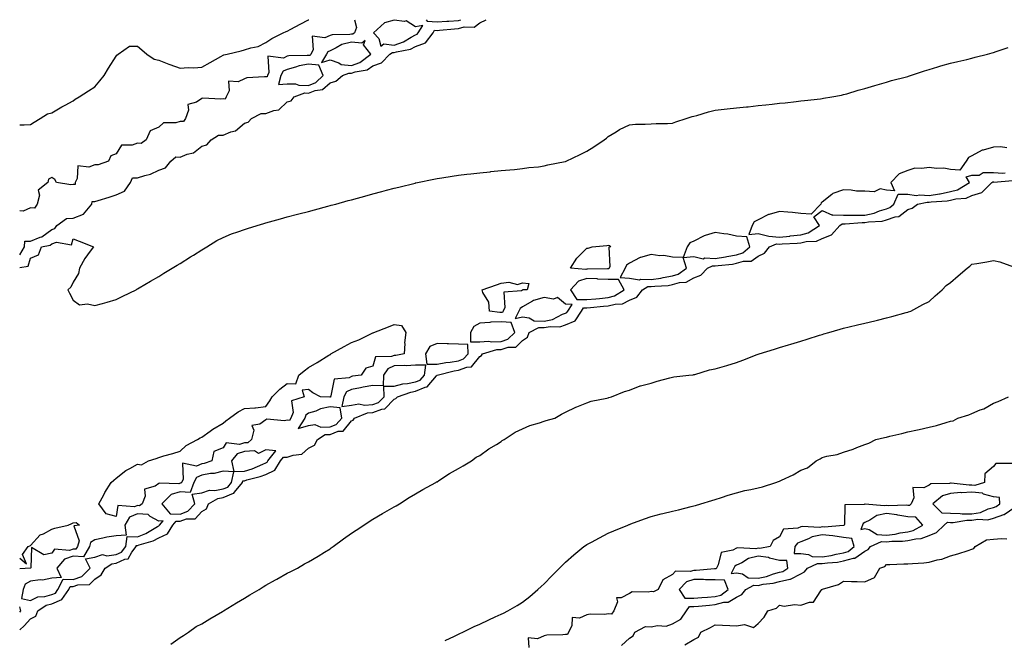
# Model space of a CAD drawing. Units: inches. Extents: x 886643 to 889283, y 7253018 to 7255658.
# Drawn here: x 886643 to 887103, y 7255368 to 7255658 of the extents above; entities that cross this region are included whole.
import ezdxf

# ---------------------------------------------------------------- set-up
doc = ezdxf.new("R2010")
doc.units = ezdxf.units.IN
doc.header["$MEASUREMENT"] = 0
doc.layers.add('Contour_88667253', color=7, linetype='Continuous', true_color=0x370a75)

msp = doc.modelspace()

# ---------------------------------------------------------------- linework, layer by layer
at = {"layer": 'Contour_88667253'}
for points in [[(886643, 7255608.93, 3312), (886645.06, 7255608.93, 3312), (886648.05, 7255609.11, 3312), (886649.84, 7255610.13, 3312), (886652.52, 7255611.92, 3312), (886655.92, 7255614.05, 3312), (886658.05, 7255614.52, 3312), (886662.66, 7255617.31, 3312), (886664.24, 7255618.11, 3312), (886668.05, 7255620.15, 3312), (886669, 7255620.96, 3312), (886670.75, 7255621.92, 3312), (886675.17, 7255624.8, 3312), (886678.05, 7255626.71, 3312), (886680.52, 7255629.45, 3312), (886682.51, 7255631.92, 3312), (886684.55, 7255635.43, 3312), (886688.05, 7255641.02, 3312), (886688.46, 7255641.51, 3312), (886689.08, 7255641.92, 3312), (886694.33, 7255645.64, 3312), (886698.05, 7255645.66, 3312), (886700.07, 7255643.94, 3312), (886702.46, 7255641.92, 3312), (886705.77, 7255639.63, 3312), (886708.05, 7255639.11, 3312), (886712.72, 7255637.25, 3312), (886713.18, 7255637.05, 3312), (886718.05, 7255635.41, 3312), (886721.79, 7255635.66, 3312), (886724.45, 7255635.52, 3312), (886728.05, 7255635.86, 3312), (886732.04, 7255637.94, 3312), (886736.97, 7255640.85, 3312), (886738.05, 7255641.46, 3312), (886738.42, 7255641.55, 3312), (886739.94, 7255641.92, 3312), (886746.45, 7255643.52, 3312), (886748.05, 7255643.93, 3312), (886751.02, 7255644.89, 3312), (886754.46, 7255645.51, 3312), (886758.05, 7255647.28, 3312), (886760.77, 7255649.2, 3312), (886766.2, 7255651.92, 3312), (886767.5, 7255652.47, 3312), (886768.05, 7255652.7, 3312), (886769.67, 7255653.54, 3312), (886774.12, 7255655.86, 3312), (886778.05, 7255657.94, 3312), (886778.19, 7255658, 3312)], [(886799.47, 7255658, 3312), (886800.47, 7255654.33, 3312), (886799.5, 7255651.92, 3312), (886798.72, 7255651.25, 3312), (886798.05, 7255651.32, 3312), (886797.26, 7255651.13, 3312), (886788.96, 7255651.01, 3312), (886788.05, 7255650.59, 3312), (886785.63, 7255649.5, 3312), (886779.64, 7255650.33, 3312), (886780.13, 7255644, 3312), (886779.09, 7255641.92, 3312), (886778.71, 7255641.26, 3312), (886778.05, 7255641.33, 3312), (886777.34, 7255641.21, 3312), (886768.84, 7255641.14, 3312), (886768.05, 7255640.93, 3312), (886766.24, 7255640.11, 3312), (886758.95, 7255641.02, 3312), (886759.49, 7255633.36, 3312), (886758.77, 7255631.92, 3312), (886758.61, 7255631.36, 3312), (886758.05, 7255631.38, 3312), (886757.37, 7255631.25, 3312), (886749.19, 7255630.79, 3312), (886748.05, 7255630.43, 3312), (886745.17, 7255629.04, 3312), (886740.66, 7255629.3, 3312), (886740.86, 7255624.72, 3312), (886739.47, 7255621.92, 3312), (886739.02, 7255620.94, 3312), (886738.05, 7255621.02, 3312), (886736.97, 7255620.84, 3312), (886728.65, 7255621.32, 3312), (886728.05, 7255621.16, 3312), (886725.68, 7255619.56, 3312), (886721.62, 7255618.35, 3312), (886721.92, 7255615.79, 3312), (886720.46, 7255611.92, 3312), (886719.53, 7255610.44, 3312), (886718.05, 7255610.53, 3312), (886715.98, 7255609.86, 3312), (886710.19, 7255609.78, 3312), (886708.05, 7255607.85, 3312), (886703.94, 7255606.03, 3312), (886702.07, 7255601.92, 3312), (886699.75, 7255600.22, 3312), (886698.05, 7255600.37, 3312), (886695.54, 7255599.41, 3312), (886690.57, 7255599.4, 3312), (886688.05, 7255595.37, 3312), (886685.57, 7255594.4, 3312), (886684.54, 7255591.92, 3312), (886679.73, 7255590.24, 3312), (886678.05, 7255590.29, 3312), (886675.24, 7255589.11, 3312), (886670.19, 7255589.78, 3312), (886669.91, 7255583.78, 3312), (886668.87, 7255581.92, 3312), (886668.94, 7255581.03, 3312), (886668.05, 7255580.99, 3312), (886666.97, 7255580.84, 3312), (886660.27, 7255581.92, 3312), (886659.47, 7255583.34, 3312), (886658.05, 7255584.34, 3312), (886656.46, 7255583.51, 3312), (886656.18, 7255581.92, 3312), (886651.63, 7255578.35, 3312), (886652.22, 7255576.09, 3312), (886651.2, 7255571.92, 3312), (886649.94, 7255570.03, 3312), (886648.05, 7255570.19, 3312), (886644.67, 7255568.54, 3312), (886643, 7255568.67, 3312)], [(886643, 7255548.17, 3312), (886645.26, 7255551.92, 3312), (886645.45, 7255554.52, 3312), (886648.05, 7255554.62, 3312), (886652.51, 7255556.37, 3312), (886653.41, 7255556.56, 3312), (886658.05, 7255560.09, 3312), (886659.41, 7255560.56, 3312), (886660.37, 7255561.92, 3312), (886664.85, 7255565.12, 3312), (886668.05, 7255565.38, 3312), (886672.85, 7255567.12, 3312), (886676.78, 7255571.92, 3312), (886676.88, 7255573.09, 3312), (886678.05, 7255573.04, 3312), (886679.7, 7255573.57, 3312), (886684.81, 7255575.16, 3312), (886688.05, 7255576.24, 3312), (886692.04, 7255577.93, 3312), (886694.71, 7255581.92, 3312), (886695.78, 7255584.2, 3312), (886698.05, 7255584.16, 3312), (886701.41, 7255585.28, 3312), (886704.17, 7255585.8, 3312), (886708.05, 7255587.8, 3312), (886711.15, 7255588.81, 3312), (886713.71, 7255591.92, 3312), (886715.96, 7255594.02, 3312), (886718.05, 7255593.84, 3312), (886721.3, 7255595.16, 3312), (886724.19, 7255595.78, 3312), (886728.05, 7255598.91, 3312), (886730.39, 7255599.58, 3312), (886732.46, 7255601.92, 3312), (886735.96, 7255604.01, 3312), (886738.05, 7255604.07, 3312), (886741.72, 7255605.59, 3312), (886743.92, 7255606.05, 3312), (886748.05, 7255609.65, 3312), (886749.82, 7255610.15, 3312), (886751.27, 7255611.92, 3312), (886755.82, 7255614.15, 3312), (886758.05, 7255614.18, 3312), (886761.7, 7255615.57, 3312), (886764.11, 7255615.86, 3312), (886768.05, 7255619.61, 3312), (886769.83, 7255620.14, 3312), (886771.28, 7255621.92, 3312), (886776.21, 7255623.77, 3312), (886778.05, 7255623.75, 3312), (886781.04, 7255624.91, 3312), (886784.53, 7255625.44, 3312), (886788.05, 7255628.57, 3312), (886790.71, 7255629.26, 3312), (886793.82, 7255631.92, 3312), (886796.86, 7255633.11, 3312), (886798.05, 7255632.99, 3312), (886799.74, 7255633.61, 3312), (886805.36, 7255634.61, 3312), (886808.05, 7255636.41, 3312), (886812.16, 7255637.81, 3312), (886816.02, 7255641.92, 3312), (886817.21, 7255642.76, 3312), (886818.05, 7255642.66, 3312), (886819.16, 7255643.03, 3312), (886825.71, 7255644.26, 3312), (886828.05, 7255645.48, 3312), (886832.71, 7255647.26, 3312), (886836.19, 7255651.92, 3312), (886836.91, 7255653.06, 3312), (886838.05, 7255653, 3312), (886839.21, 7255653.08, 3312), (886846.26, 7255653.72, 3312), (886848.05, 7255653.82, 3312), (886850.77, 7255654.63, 3312), (886855.43, 7255654.54, 3312), (886858.05, 7255656.61, 3312), (886860.94, 7255658, 3312)], [(886832.99, 7255658, 3313), (886833.39, 7255657.26, 3313), (886838.05, 7255657.04, 3313), (886842.62, 7255657.35, 3313), (886843.52, 7255657.39, 3313), (886848.05, 7255657.68, 3313), (886849.13, 7255658, 3313)], [(886643, 7255542.24, 3311), (886647.03, 7255542.95, 3311), (886648.05, 7255546.57, 3311), (886651.84, 7255548.13, 3311), (886653.24, 7255551.92, 3311), (886657.23, 7255552.74, 3311), (886658.05, 7255553.36, 3311), (886660.24, 7255554.11, 3311), (886667.15, 7255552.82, 3311), (886668.05, 7255555.71, 3311), (886670.75, 7255554.62, 3311), (886677.51, 7255551.92, 3311), (886675.99, 7255549.86, 3311), (886673.42, 7255546.55, 3311), (886670.92, 7255541.92, 3311), (886670.44, 7255539.53, 3311), (886668.05, 7255535.36, 3311), (886666.85, 7255533.12, 3311), (886665.56, 7255531.92, 3311), (886666.34, 7255530.21, 3311), (886668.05, 7255526.97, 3311), (886670.95, 7255524.82, 3311), (886674.65, 7255525.32, 3311), (886678.05, 7255524.51, 3311), (886681.66, 7255525.53, 3311), (886683.86, 7255526.11, 3311), (886688.05, 7255527.31, 3311), (886691.15, 7255528.82, 3311), (886697.39, 7255531.92, 3311), (886697.81, 7255532.16, 3311), (886698.05, 7255532.27, 3311), (886698.88, 7255532.75, 3311), (886704.08, 7255535.89, 3311), (886708.05, 7255538.04, 3311), (886710.39, 7255539.59, 3311), (886714.29, 7255541.92, 3311), (886716.56, 7255543.41, 3311), (886718.05, 7255544.11, 3311), (886722.78, 7255547.19, 3311), (886724.17, 7255548.04, 3311), (886728.05, 7255550.45, 3311), (886728.95, 7255551.02, 3311), (886730.5, 7255551.92, 3311), (886735.11, 7255554.86, 3311), (886738.05, 7255556.24, 3311), (886742.02, 7255557.96, 3311), (886745, 7255558.87, 3311), (886748.05, 7255559.98, 3311), (886749.49, 7255560.48, 3311), (886753.98, 7255561.92, 3311), (886757.09, 7255562.88, 3311), (886758.05, 7255563.13, 3311), (886759.71, 7255563.58, 3311), (886764.94, 7255565.04, 3311), (886768.05, 7255565.87, 3311), (886772.84, 7255567.13, 3311), (886773.4, 7255567.27, 3311), (886778.05, 7255568.5, 3311), (886780.75, 7255569.22, 3311), (886787.04, 7255570.9, 3311), (886788.05, 7255571.18, 3311), (886788.63, 7255571.33, 3311), (886790.75, 7255571.92, 3311), (886796.48, 7255573.49, 3311), (886798.05, 7255573.93, 3311), (886800.81, 7255574.68, 3311), (886804.33, 7255575.64, 3311), (886808.05, 7255576.64, 3311), (886812.21, 7255577.76, 3311), (886814.5, 7255578.37, 3311), (886818.05, 7255579.31, 3311), (886820.14, 7255579.83, 3311), (886827.81, 7255581.69, 3311), (886828.05, 7255581.74, 3311), (886828.2, 7255581.77, 3311), (886828.91, 7255581.92, 3311), (886836.5, 7255583.47, 3311), (886838.05, 7255583.77, 3311), (886840.23, 7255584.1, 3311), (886845.07, 7255584.9, 3311), (886848.05, 7255585.36, 3311), (886851.94, 7255585.82, 3311), (886853.91, 7255586.06, 3311), (886858.05, 7255586.54, 3311), (886862.95, 7255587.02, 3311), (886863.17, 7255587.05, 3311), (886868.05, 7255587.53, 3311), (886872.07, 7255587.9, 3311), (886874.23, 7255588.1, 3311), (886878.05, 7255588.45, 3311), (886881.01, 7255588.96, 3311), (886885.47, 7255589.33, 3311), (886888.05, 7255589.73, 3311), (886889.77, 7255590.2, 3311), (886897.9, 7255591.77, 3311), (886898.05, 7255591.81, 3311), (886898.13, 7255591.84, 3311), (886898.36, 7255591.92, 3311), (886904.91, 7255595.05, 3311), (886908.05, 7255596.65, 3311), (886911.38, 7255598.59, 3311), (886916.16, 7255601.92, 3311), (886917.23, 7255602.73, 3311), (886918.05, 7255603.4, 3311), (886921.77, 7255605.64, 3311), (886923.33, 7255606.65, 3311), (886928.05, 7255608.97, 3311), (886930.77, 7255609.2, 3311), (886935.31, 7255609.18, 3311), (886938.05, 7255609.37, 3311), (886940.42, 7255609.55, 3311), (886945.72, 7255609.6, 3311), (886948.05, 7255609.75, 3311), (886949.64, 7255610.33, 3311), (886954.47, 7255611.92, 3311), (886957.22, 7255612.75, 3311), (886958.05, 7255612.97, 3311), (886959.46, 7255613.33, 3311), (886964.95, 7255615.03, 3311), (886968.05, 7255615.68, 3311), (886972.28, 7255616.15, 3311), (886973.67, 7255616.3, 3311), (886978.05, 7255616.78, 3311), (886982.68, 7255617.29, 3311), (886983.51, 7255617.38, 3311), (886988.05, 7255617.87, 3311), (886991.71, 7255618.26, 3311), (886994.72, 7255618.59, 3311), (886998.05, 7255618.95, 3311), (887000.73, 7255619.24, 3311), (887005.96, 7255619.83, 3311), (887008.05, 7255620.05, 3311), (887009.74, 7255620.23, 3311), (887017.23, 7255621.1, 3311), (887018.05, 7255621.19, 3311), (887018.68, 7255621.3, 3311), (887022.55, 7255621.92, 3311), (887027.14, 7255622.83, 3311), (887028.05, 7255623, 3311), (887029.57, 7255623.43, 3311), (887034.86, 7255625.1, 3311), (887038.05, 7255625.93, 3311), (887042.67, 7255627.3, 3311), (887043.68, 7255627.55, 3311), (887048.05, 7255628.77, 3311), (887050.44, 7255629.53, 3311), (887057.51, 7255631.38, 3311), (887058.05, 7255631.54, 3311), (887058.34, 7255631.63, 3311), (887059.34, 7255631.92, 3311), (887065.83, 7255634.15, 3311), (887068.05, 7255634.76, 3311), (887072.1, 7255635.96, 3311), (887073.54, 7255636.43, 3311), (887078.05, 7255637.67, 3311), (887081.47, 7255638.5, 3311), (887085.62, 7255639.49, 3311), (887088.05, 7255640.07, 3311), (887089.54, 7255640.44, 3311), (887095.32, 7255641.92, 3311), (887097.42, 7255642.55, 3311), (887098.05, 7255642.74, 3311), (887099.29, 7255643.16, 3311), (887104.97, 7255645.01, 3311)], [(887104.29, 7255598.16, 3311), (887101.35, 7255598.63, 3311), (887098.05, 7255598.46, 3311), (887093.23, 7255597.11, 3311), (887092.89, 7255597.09, 3311), (887088.05, 7255594.49, 3311), (887086.4, 7255593.57, 3311), (887085.37, 7255591.92, 3311), (887082.31, 7255587.66, 3311), (887078.05, 7255587.97, 3311), (887074.84, 7255588.71, 3311), (887071.42, 7255588.55, 3311), (887068.05, 7255589.04, 3311), (887064.58, 7255588.44, 3311), (887061.34, 7255588.63, 3311), (887058.05, 7255587.65, 3311), (887054.02, 7255585.95, 3311), (887050.13, 7255581.92, 3311), (887051.83, 7255578.13, 3311), (887048.05, 7255578.36, 3311), (887045.15, 7255579.02, 3311), (887042.32, 7255577.64, 3311), (887038.05, 7255577.91, 3311), (887034.14, 7255578, 3311), (887031.58, 7255578.38, 3311), (887028.05, 7255578.51, 3311), (887023.08, 7255576.89, 3311), (887022.51, 7255576.38, 3311), (887018.05, 7255572.78, 3311), (887017.55, 7255572.42, 3311), (887017.37, 7255571.92, 3311), (887012.83, 7255567.13, 3311), (887008.05, 7255567.54, 3311), (887004.11, 7255567.98, 3311), (887001.92, 7255568.04, 3311), (886998.05, 7255568.42, 3311), (886993.21, 7255567.09, 3311), (886992.9, 7255567.07, 3311), (886988.05, 7255564.5, 3311), (886986.3, 7255563.67, 3311), (886985.35, 7255561.92, 3311), (886983.74, 7255557.61, 3311), (886988.05, 7255558.22, 3311), (886993.04, 7255556.9, 3311), (886993.06, 7255556.91, 3311), (886998.05, 7255556.51, 3311), (887002.99, 7255556.98, 3311), (887003.13, 7255557, 3311), (887008.05, 7255557.51, 3311), (887011.56, 7255558.4, 3311), (887016.86, 7255561.92, 3311), (887014.09, 7255565.88, 3311), (887018.05, 7255568.94, 3311), (887022.86, 7255566.73, 3311), (887023.08, 7255566.89, 3311), (887028.05, 7255566.69, 3311), (887032.83, 7255566.71, 3311), (887033.24, 7255566.73, 3311), (887038.05, 7255566.75, 3311), (887042.33, 7255567.64, 3311), (887044.91, 7255568.78, 3311), (887048.05, 7255569.74, 3311), (887049.68, 7255570.29, 3311), (887051.57, 7255571.92, 3311), (887053.49, 7255576.48, 3311), (887058.05, 7255576.59, 3311), (887062.04, 7255575.9, 3311), (887063.73, 7255576.24, 3311), (887068.05, 7255575.86, 3311), (887072.81, 7255576.68, 3311), (887073.26, 7255576.71, 3311), (887078.05, 7255577.76, 3311), (887081.36, 7255578.61, 3311), (887086.9, 7255581.92, 3311), (887085.39, 7255584.58, 3311), (887088.05, 7255585.45, 3311), (887091.49, 7255585.36, 3311), (887093.32, 7255586.65, 3311), (887098.05, 7255586.63, 3311), (887102.46, 7255586.33, 3311), (887103.54, 7255586.43, 3311)], [(886643, 7255373.09, 3310), (886645.02, 7255374.95, 3310), (886648.05, 7255378.26, 3310), (886650.48, 7255379.49, 3310), (886651.51, 7255381.92, 3310), (886655.45, 7255384.52, 3310), (886658.05, 7255385.22, 3310), (886662.72, 7255387.25, 3310), (886665.91, 7255391.92, 3310), (886666.63, 7255393.35, 3310), (886668.05, 7255393.31, 3310), (886670.2, 7255394.07, 3310), (886675.69, 7255394.28, 3310), (886678.05, 7255396.73, 3310), (886681.15, 7255398.81, 3310), (886683, 7255401.92, 3310), (886686.06, 7255403.91, 3310), (886688.05, 7255404.16, 3310), (886692.18, 7255406.05, 3310), (886693.71, 7255406.27, 3310), (886695.41, 7255409.27, 3310), (886697.41, 7255411.92, 3310), (886697.5, 7255412.48, 3310), (886698.05, 7255412.45, 3310), (886698.91, 7255412.79, 3310), (886705.33, 7255414.64, 3310), (886708.05, 7255416.08, 3310), (886712.13, 7255417.84, 3310), (886714.61, 7255421.92, 3310), (886716.18, 7255423.8, 3310), (886718.05, 7255423.78, 3310), (886720.95, 7255424.82, 3310), (886725, 7255424.97, 3310), (886728.05, 7255428.33, 3310), (886730.35, 7255429.62, 3310), (886731.31, 7255431.92, 3310), (886735.59, 7255434.37, 3310), (886738.05, 7255434.84, 3310), (886742.95, 7255436.82, 3310), (886743.14, 7255436.82, 3310), (886743.44, 7255437.31, 3310), (886747.13, 7255441.92, 3310), (886747.29, 7255442.68, 3310), (886748.05, 7255442.7, 3310), (886749.2, 7255443.06, 3310), (886755.37, 7255444.61, 3310), (886758.05, 7255445.66, 3310), (886762.3, 7255447.67, 3310), (886764.9, 7255451.92, 3310), (886766.29, 7255453.68, 3310), (886768.05, 7255453.7, 3310), (886770.84, 7255454.7, 3310), (886774.92, 7255455.05, 3310), (886778.05, 7255457.96, 3310), (886780.72, 7255459.24, 3310), (886782.11, 7255461.92, 3310), (886785.75, 7255464.21, 3310), (886788.05, 7255464.35, 3310), (886791.91, 7255465.78, 3310), (886794.11, 7255465.87, 3310), (886798.05, 7255470.6, 3310), (886798.92, 7255471.04, 3310), (886799.4, 7255471.92, 3310), (886805.55, 7255474.42, 3310), (886808.05, 7255474.63, 3310), (886812.31, 7255476.18, 3310), (886813.71, 7255476.27, 3310), (886818.05, 7255480.78, 3310), (886818.86, 7255481.12, 3310), (886819.55, 7255481.92, 3310), (886825.85, 7255484.12, 3310), (886828.05, 7255484.55, 3310), (886832.52, 7255486.38, 3310), (886833.46, 7255486.5, 3310), (886837.84, 7255491.71, 3310), (886838.03, 7255491.92, 3310), (886838.03, 7255491.94, 3310), (886838.07, 7255491.94, 3310), (886846, 7255493.97, 3310), (886848.05, 7255494.31, 3310), (886851.91, 7255495.78, 3310), (886854.08, 7255495.89, 3310), (886858.05, 7255500.77, 3310), (886858.76, 7255501.21, 3310), (886859.29, 7255501.92, 3310), (886866, 7255503.97, 3310), (886868.05, 7255504.05, 3310), (886871.24, 7255505.11, 3310), (886874.82, 7255505.14, 3310), (886878.05, 7255508.19, 3310), (886880.26, 7255509.71, 3310), (886881.18, 7255511.92, 3310), (886885.66, 7255514.3, 3310), (886888.05, 7255514.22, 3310), (886890.9, 7255514.77, 3310), (886895.44, 7255514.53, 3310), (886898.05, 7255515.46, 3310), (886902.55, 7255517.42, 3310), (886905.55, 7255521.92, 3310), (886906.54, 7255523.42, 3310), (886908.05, 7255523.43, 3310), (886909.71, 7255523.58, 3310), (886915.82, 7255524.15, 3310), (886918.05, 7255524.34, 3310), (886921.33, 7255525.2, 3310), (886924.66, 7255525.31, 3310), (886928.05, 7255526.98, 3310), (886931.49, 7255528.47, 3310), (886934.07, 7255531.92, 3310), (886936.53, 7255533.43, 3310), (886938.05, 7255533.38, 3310), (886939.76, 7255533.63, 3310), (886946.05, 7255533.92, 3310), (886948.05, 7255534.29, 3310), (886951.4, 7255535.27, 3310), (886954.46, 7255535.5, 3310), (886958.05, 7255537.49, 3310), (886961.35, 7255538.63, 3310), (886964.4, 7255541.92, 3310), (886966.86, 7255543.11, 3310), (886968.05, 7255543.03, 3310), (886969.38, 7255543.25, 3310), (886976.1, 7255543.86, 3310), (886978.05, 7255544.23, 3310), (886981.34, 7255545.2, 3310), (886984.8, 7255545.17, 3310), (886988.05, 7255547.6, 3310), (886991.06, 7255548.91, 3310), (886993.39, 7255551.92, 3310), (886996.7, 7255553.28, 3310), (886998.05, 7255553.16, 3310), (886999.42, 7255553.3, 3310), (887006.33, 7255553.64, 3310), (887008.05, 7255553.81, 3310), (887010.6, 7255554.47, 3310), (887015.42, 7255554.55, 3310), (887018.05, 7255555.88, 3310), (887022.41, 7255557.56, 3310), (887026.36, 7255561.92, 3310), (887027.32, 7255562.64, 3310), (887028.05, 7255562.61, 3310), (887028.75, 7255562.62, 3310), (887036.7, 7255563.28, 3310), (887038.05, 7255563.28, 3310), (887039.76, 7255563.63, 3310), (887046.01, 7255563.96, 3310), (887048.05, 7255564.59, 3310), (887052.09, 7255565.96, 3310), (887053.87, 7255566.1, 3310), (887058.05, 7255569.33, 3310), (887060.05, 7255569.92, 3310), (887062.67, 7255571.92, 3310), (887067.17, 7255572.8, 3310), (887068.05, 7255572.72, 3310), (887069.02, 7255572.89, 3310), (887076.52, 7255573.45, 3310), (887078.05, 7255573.79, 3310), (887080.55, 7255574.42, 3310), (887085.31, 7255574.66, 3310), (887088.05, 7255575.88, 3310), (887092.62, 7255577.35, 3310), (887097.33, 7255581.92, 3310), (887097.75, 7255582.22, 3310), (887098.05, 7255582.21, 3310), (887098.33, 7255582.2, 3310), (887107, 7255582.97, 3310)], [(886713.66, 7255366.3, 3309), (886718.05, 7255369.45, 3309), (886719.55, 7255370.42, 3309), (886721.94, 7255371.92, 3309), (886725.44, 7255374.54, 3309), (886728.05, 7255375.91, 3309), (886731.8, 7255378.17, 3309), (886737.74, 7255381.61, 3309), (886738.05, 7255381.79, 3309), (886738.13, 7255381.84, 3309), (886738.26, 7255381.92, 3309), (886744.26, 7255385.71, 3309), (886748.05, 7255387.8, 3309), (886750.63, 7255389.34, 3309), (886754.88, 7255391.92, 3309), (886756.77, 7255393.2, 3309), (886758.05, 7255393.87, 3309), (886762.53, 7255396.4, 3309), (886763.19, 7255396.77, 3309), (886768.05, 7255399.51, 3309), (886769.65, 7255400.32, 3309), (886772.8, 7255401.92, 3309), (886776.14, 7255403.83, 3309), (886778.05, 7255404.77, 3309), (886782.51, 7255407.46, 3309), (886785.48, 7255409.35, 3309), (886788.05, 7255410.96, 3309), (886788.63, 7255411.33, 3309), (886789.49, 7255411.92, 3309), (886794.34, 7255415.63, 3309), (886798.05, 7255418.14, 3309), (886800.32, 7255419.65, 3309), (886803.82, 7255421.92, 3309), (886806.27, 7255423.71, 3309), (886808.05, 7255424.69, 3309), (886812.58, 7255427.39, 3309), (886814.7, 7255428.57, 3309), (886818.05, 7255430.47, 3309), (886818.96, 7255431.01, 3309), (886820.52, 7255431.92, 3309), (886825.05, 7255434.92, 3309), (886828.05, 7255436.56, 3309), (886831.43, 7255438.54, 3309), (886837.56, 7255441.92, 3309), (886837.84, 7255442.13, 3309), (886838.05, 7255442.24, 3309), (886838.95, 7255442.82, 3309), (886843.89, 7255446.08, 3309), (886848.05, 7255448.34, 3309), (886850.3, 7255449.67, 3309), (886854.23, 7255451.92, 3309), (886856.34, 7255453.63, 3309), (886858.05, 7255454.51, 3309), (886862.33, 7255457.64, 3309), (886865.81, 7255459.68, 3309), (886868.05, 7255461.07, 3309), (886868.55, 7255461.42, 3309), (886869.44, 7255461.92, 3309), (886874.55, 7255465.42, 3309), (886878.05, 7255466.99, 3309), (886881.48, 7255468.49, 3309), (886885.88, 7255469.75, 3309), (886888.05, 7255470.52, 3309), (886889.08, 7255470.89, 3309), (886893.08, 7255471.92, 3309), (886896.19, 7255473.78, 3309), (886898.05, 7255474.64, 3309), (886902.89, 7255477.09, 3309), (886903.36, 7255477.23, 3309), (886908.05, 7255479.09, 3309), (886910.06, 7255479.91, 3309), (886917.41, 7255481.29, 3309), (886918.05, 7255481.47, 3309), (886918.37, 7255481.6, 3309), (886919.63, 7255481.92, 3309), (886925.62, 7255484.35, 3309), (886928.05, 7255485.03, 3309), (886933, 7255486.97, 3309), (886933.12, 7255486.99, 3309), (886938.05, 7255488.33, 3309), (886940.85, 7255489.12, 3309), (886946.82, 7255490.69, 3309), (886948.05, 7255491.03, 3309), (886948.77, 7255491.21, 3309), (886955.68, 7255491.92, 3309), (886957.77, 7255492.2, 3309), (886958.05, 7255492.23, 3309), (886958.46, 7255492.33, 3309), (886965.44, 7255494.53, 3309), (886968.05, 7255495.01, 3309), (886972.4, 7255496.27, 3309), (886973.42, 7255496.55, 3309), (886978.05, 7255497.92, 3309), (886980.93, 7255499.04, 3309), (886987.73, 7255501.6, 3309), (886988.05, 7255501.72, 3309), (886988.2, 7255501.77, 3309), (886988.65, 7255501.92, 3309), (886995.77, 7255504.21, 3309), (886998.05, 7255504.88, 3309), (887002.32, 7255506.19, 3309), (887003.44, 7255506.53, 3309), (887008.05, 7255507.93, 3309), (887011.1, 7255508.87, 3309), (887016.76, 7255510.63, 3309), (887018.05, 7255511.03, 3309), (887018.75, 7255511.23, 3309), (887021.18, 7255511.92, 3309), (887026.5, 7255513.46, 3309), (887028.05, 7255513.88, 3309), (887030.66, 7255514.53, 3309), (887034.5, 7255515.47, 3309), (887038.05, 7255516.33, 3309), (887042.58, 7255517.39, 3309), (887043.85, 7255517.72, 3309), (887048.05, 7255518.75, 3309), (887050.6, 7255519.37, 3309), (887057.31, 7255521.18, 3309), (887058.05, 7255521.36, 3309), (887058.46, 7255521.51, 3309), (887059.53, 7255521.92, 3309), (887065.04, 7255524.93, 3309), (887068.05, 7255526.4, 3309), (887070.89, 7255529.08, 3309), (887074.08, 7255531.92, 3309), (887076.06, 7255533.91, 3309), (887078.05, 7255535.31, 3309), (887081.56, 7255538.41, 3309), (887085.78, 7255541.92, 3309), (887087.05, 7255542.92, 3309), (887088.05, 7255543.8, 3309), (887090.31, 7255544.18, 3309), (887095, 7255544.97, 3309), (887098.05, 7255545.5, 3309), (887101, 7255544.87, 3309), (887107.43, 7255542.54, 3309)], [(886841.9, 7255368.07, 3308), (886846.2, 7255370.07, 3308), (886848.05, 7255371.01, 3308), (886848.65, 7255371.32, 3308), (886850.18, 7255371.92, 3308), (886855.44, 7255374.54, 3308), (886858.05, 7255375.77, 3308), (886862.24, 7255377.73, 3308), (886865.2, 7255379.07, 3308), (886868.05, 7255380.39, 3308), (886869.15, 7255380.82, 3308), (886871.19, 7255381.92, 3308), (886875.53, 7255384.45, 3308), (886878.05, 7255385.97, 3308), (886881.37, 7255388.6, 3308), (886885.18, 7255391.92, 3308), (886886.71, 7255393.26, 3308), (886888.05, 7255394.51, 3308), (886891.77, 7255398.2, 3308), (886895.34, 7255401.92, 3308), (886896.68, 7255403.29, 3308), (886898.05, 7255404.69, 3308), (886901.96, 7255408.01, 3308), (886906.72, 7255411.92, 3308), (886907.48, 7255412.5, 3308), (886908.05, 7255412.92, 3308), (886910.19, 7255414.06, 3308), (886913.93, 7255416.04, 3308), (886918.05, 7255418.27, 3308), (886920.71, 7255419.26, 3308), (886927.16, 7255421.92, 3308), (886927.79, 7255422.17, 3308), (886928.05, 7255422.29, 3308), (886928.63, 7255422.51, 3308), (886935.07, 7255424.9, 3308), (886938.05, 7255425.93, 3308), (886942.76, 7255427.2, 3308), (886943.51, 7255427.39, 3308), (886948.05, 7255428.52, 3308), (886950.84, 7255429.14, 3308), (886956.77, 7255430.64, 3308), (886958.05, 7255430.93, 3308), (886958.84, 7255431.13, 3308), (886961.34, 7255431.92, 3308), (886966.49, 7255433.48, 3308), (886968.05, 7255433.96, 3308), (886971.02, 7255434.89, 3308), (886974.05, 7255435.92, 3308), (886978.05, 7255437.07, 3308), (886981.9, 7255438.07, 3308), (886984.72, 7255438.59, 3308), (886988.05, 7255439.35, 3308), (886990.12, 7255439.85, 3308), (886996.31, 7255441.92, 3308), (886997.67, 7255442.3, 3308), (886998.05, 7255442.43, 3308), (886999.08, 7255442.96, 3308), (887004.55, 7255445.43, 3308), (887008.05, 7255447.61, 3308), (887011.25, 7255448.73, 3308), (887015.24, 7255451.92, 3308), (887017.07, 7255452.91, 3308), (887018.05, 7255453.49, 3308), (887020.23, 7255454.1, 3308), (887025.07, 7255454.9, 3308), (887028.05, 7255456.01, 3308), (887032.55, 7255457.42, 3308), (887034.3, 7255458.17, 3308), (887038.05, 7255459.57, 3308), (887039.78, 7255460.19, 3308), (887043.08, 7255461.92, 3308), (887047.11, 7255462.87, 3308), (887048.05, 7255463.1, 3308), (887049.63, 7255463.5, 3308), (887055.26, 7255464.71, 3308), (887058.05, 7255465.46, 3308), (887062.58, 7255466.45, 3308), (887063.38, 7255466.59, 3308), (887068.05, 7255467.75, 3308), (887071.5, 7255468.47, 3308), (887076.06, 7255469.93, 3308), (887078.05, 7255470.44, 3308), (887079.26, 7255470.71, 3308), (887081.5, 7255471.92, 3308), (887086.53, 7255473.44, 3308), (887088.05, 7255474.13, 3308), (887091.89, 7255475.76, 3308), (887093.64, 7255476.33, 3308), (887098.05, 7255478.91, 3308), (887100.34, 7255479.63, 3308), (887105.12, 7255481.92, 3308)], [(887106.89, 7255450.76, 3308), (887099.22, 7255450.75, 3308), (887098.05, 7255449.28, 3308), (887094.05, 7255445.92, 3308), (887093.87, 7255441.92, 3308), (887089.44, 7255440.53, 3308), (887088.05, 7255440.68, 3308), (887086.74, 7255440.61, 3308), (887078.36, 7255441.61, 3308), (887078.05, 7255441.58, 3308), (887077.57, 7255441.43, 3308), (887068.79, 7255441.18, 3308), (887068.05, 7255440.68, 3308), (887065.53, 7255439.4, 3308), (887060.4, 7255439.58, 3308), (887060.86, 7255434.73, 3308), (887059.56, 7255431.92, 3308), (887058.83, 7255431.14, 3308), (887058.05, 7255431.16, 3308), (887057.4, 7255431.27, 3308), (887048.97, 7255431, 3308), (887048.05, 7255431.11, 3308), (887047.02, 7255430.89, 3308), (887038.18, 7255431.79, 3308), (887038.05, 7255431.72, 3308), (887037.67, 7255431.54, 3308), (887028.57, 7255431.39, 3308), (887028.45, 7255422.32, 3308), (887028.25, 7255421.92, 3308), (887028.19, 7255421.77, 3308), (887028.05, 7255421.79, 3308), (887027.94, 7255421.81, 3308), (887018.98, 7255420.99, 3308), (887018.05, 7255421.09, 3308), (887017.01, 7255420.88, 3308), (887008.62, 7255421.34, 3308), (887008.05, 7255421.13, 3308), (887006.67, 7255420.53, 3308), (886999.91, 7255420.05, 3308), (886998.05, 7255416.52, 3308), (886995.17, 7255414.8, 3308), (886993.77, 7255411.92, 3308), (886988.91, 7255411.06, 3308), (886988.05, 7255411.17, 3308), (886987.08, 7255410.94, 3308), (886978.58, 7255411.39, 3308), (886978.05, 7255411.14, 3308), (886976.33, 7255410.2, 3308), (886970.84, 7255409.13, 3308), (886969.48, 7255403.36, 3308), (886968.66, 7255401.92, 3308), (886968.46, 7255401.52, 3308), (886968.05, 7255401.54, 3308), (886967.67, 7255401.54, 3308), (886959.15, 7255400.82, 3308), (886958.05, 7255400.83, 3308), (886956.42, 7255400.29, 3308), (886949.52, 7255400.46, 3308), (886948.05, 7255398.92, 3308), (886943.59, 7255396.38, 3308), (886941.44, 7255391.92, 3308), (886939.15, 7255390.82, 3308), (886938.05, 7255390.95, 3308), (886936.74, 7255390.61, 3308), (886929.24, 7255390.73, 3308), (886928.05, 7255390.05, 3308), (886924.06, 7255387.94, 3308), (886921.9, 7255388.07, 3308), (886922.33, 7255386.2, 3308), (886920.61, 7255381.92, 3308), (886919.62, 7255380.35, 3308), (886918.05, 7255380.5, 3308), (886916.41, 7255380.28, 3308), (886909.66, 7255380.31, 3308), (886908.05, 7255380, 3308), (886904.6, 7255378.46, 3308), (886901.13, 7255378.83, 3308), (886901.05, 7255374.92, 3308), (886899.43, 7255371.92, 3308), (886899.09, 7255370.88, 3308), (886898.05, 7255370.92, 3308), (886896.84, 7255370.72, 3308), (886889.34, 7255370.63, 3308), (886888.05, 7255370.3, 3308), (886885.03, 7255368.9, 3308), (886880.59, 7255369.38, 3308), (886880.91, 7255364.78, 3308)], [(886924.2, 7255365.77, 3308), (886928.05, 7255369.15, 3308), (886929.66, 7255370.31, 3308), (886930.52, 7255371.92, 3308), (886935.42, 7255374.56, 3308), (886938.05, 7255374.41, 3308), (886941.15, 7255375.03, 3308), (886945.17, 7255374.79, 3308), (886948.05, 7255375.89, 3308), (886951.98, 7255377.98, 3308), (886954.66, 7255381.92, 3308), (886956.03, 7255383.94, 3308), (886958.05, 7255383.94, 3308), (886960.26, 7255384.13, 3308), (886965.34, 7255384.63, 3308), (886968.05, 7255384.86, 3308), (886972.06, 7255385.93, 3308), (886974.05, 7255385.91, 3308), (886978.05, 7255388.29, 3308), (886980.47, 7255389.5, 3308), (886982.35, 7255391.92, 3308), (886986.05, 7255393.92, 3308), (886988.05, 7255393.83, 3308), (886990.47, 7255394.34, 3308), (886995.14, 7255394.83, 3308), (886998.05, 7255395.64, 3308), (887002.88, 7255396.75, 3308), (887003.24, 7255396.73, 3308), (887008.05, 7255399.15, 3308), (887009.83, 7255400.14, 3308), (887011.15, 7255401.92, 3308), (887015.91, 7255404.06, 3308), (887018.05, 7255403.98, 3308), (887020.49, 7255404.36, 3308), (887025.27, 7255404.7, 3308), (887028.05, 7255405.23, 3308), (887032.72, 7255406.59, 3308), (887033.38, 7255406.59, 3308), (887038.05, 7255409.8, 3308), (887039.46, 7255410.51, 3308), (887040.58, 7255411.92, 3308), (887045.71, 7255414.26, 3308), (887048.05, 7255414.13, 3308), (887050.53, 7255414.4, 3308), (887055.56, 7255414.41, 3308), (887058.05, 7255414.77, 3308), (887061.75, 7255415.61, 3308), (887064.28, 7255415.69, 3308), (887068.05, 7255417.16, 3308), (887071.47, 7255418.5, 3308), (887074.99, 7255421.92, 3308), (887076.68, 7255423.29, 3308), (887078.05, 7255423.22, 3308), (887079.32, 7255423.19, 3308), (887085.67, 7255424.29, 3308), (887088.05, 7255424.25, 3308), (887090.85, 7255424.72, 3308), (887095.48, 7255424.49, 3308), (887098.05, 7255425.22, 3308), (887102.98, 7255426.85, 3308), (887103.11, 7255426.86, 3308), (887108.05, 7255430.27, 3308)], [(886643, 7255406.49, 3310), (886646.17, 7255403.8, 3310), (886644.3, 7255408.17, 3310), (886647.01, 7255411.92, 3310), (886647.7, 7255412.26, 3310), (886648.05, 7255412.47, 3310), (886652.59, 7255417.38, 3310), (886654.07, 7255417.94, 3310), (886658.05, 7255420.07, 3310), (886659.4, 7255420.56, 3310), (886665.6, 7255421.92, 3310), (886667.32, 7255422.64, 3310), (886668.05, 7255422.99, 3310), (886669.36, 7255423.23, 3310), (886670.96, 7255421.92, 3310), (886668.32, 7255421.65, 3310), (886670.83, 7255414.69, 3310), (886670, 7255411.92, 3310), (886669.28, 7255410.69, 3310), (886668.05, 7255410.75, 3310), (886666.29, 7255410.16, 3310), (886659.32, 7255410.65, 3310), (886658.05, 7255408.86, 3310), (886654.23, 7255408.09, 3310), (886648.54, 7255411.43, 3310), (886648.16, 7255402.03, 3310), (886648.08, 7255401.92, 3310), (886648.05, 7255401.91, 3310), (886648.03, 7255401.9, 3310), (886643, 7255401.6, 3310)], [(886953.91, 7255366.06, 3307), (886958.05, 7255368.52, 3307), (886960.31, 7255369.66, 3307), (886961.37, 7255371.92, 3307), (886965.9, 7255374.07, 3307), (886968.05, 7255375.46, 3307), (886971.43, 7255375.3, 3307), (886974.86, 7255375.11, 3307), (886978.05, 7255374.96, 3307), (886981.73, 7255375.6, 3307), (886985.89, 7255374.08, 3307), (886988.05, 7255375.95, 3307), (886990.94, 7255379.03, 3307), (886992.6, 7255381.92, 3307), (886996.74, 7255383.23, 3307), (886998.05, 7255384.51, 3307), (887000.29, 7255384.16, 3307), (887005.13, 7255384.84, 3307), (887008.05, 7255384.57, 3307), (887012.18, 7255386.05, 3307), (887013.99, 7255385.98, 3307), (887017.45, 7255391.31, 3307), (887017.95, 7255391.92, 3307), (887018.02, 7255391.95, 3307), (887018.05, 7255391.99, 3307), (887018.17, 7255392.04, 3307), (887025.74, 7255394.23, 3307), (887028.05, 7255395.73, 3307), (887031.8, 7255395.68, 3307), (887034.38, 7255395.58, 3307), (887038.05, 7255395.53, 3307), (887042.53, 7255397.44, 3307), (887044.94, 7255401.92, 3307), (887047.39, 7255402.57, 3307), (887048.05, 7255403.55, 3307), (887049.72, 7255403.6, 3307), (887056.18, 7255403.8, 3307), (887058.05, 7255403.83, 3307), (887060.19, 7255404.06, 3307), (887065.6, 7255404.37, 3307), (887068.05, 7255404.64, 3307), (887071.81, 7255405.69, 3307), (887073.93, 7255406.04, 3307), (887078.05, 7255407.57, 3307), (887081.38, 7255408.59, 3307), (887086.32, 7255410.18, 3307), (887088.05, 7255410.73, 3307), (887088.88, 7255411.09, 3307), (887089.5, 7255411.92, 3307), (887094.84, 7255415.12, 3307), (887098.05, 7255415.35, 3307), (887101.89, 7255415.76, 3307), (887104.41, 7255415.56, 3307)], [(886643, 7255381.38, 3311), (886643.5, 7255381.92, 3311), (886643, 7255383.81, 3311)]]:
    msp.add_polyline3d(points, dxfattribs=at)
for points in [[(886828.05, 7255650.93, 3313), (886828.76, 7255651.21, 3313), (886829.3, 7255651.92, 3313), (886831.41, 7255655.28, 3313), (886828.05, 7255654.68, 3313), (886823.55, 7255657.43, 3313), (886822.83, 7255657.14, 3313), (886818.05, 7255657.82, 3313), (886813.49, 7255656.48, 3313), (886808.42, 7255651.92, 3313), (886810.77, 7255649.2, 3313), (886811.84, 7255645.71, 3313), (886813.26, 7255646.71, 3313), (886818.05, 7255646.15, 3313), (886822.37, 7255647.59, 3313), (886825.99, 7255649.86, 3313)], [(886798.05, 7255636.59, 3313), (886801.96, 7255638.01, 3313), (886807.04, 7255641.92, 3313), (886803.67, 7255646.3, 3313), (886804.41, 7255648.29, 3313), (886802.95, 7255647.02, 3313), (886798.05, 7255647.54, 3313), (886793.54, 7255646.43, 3313), (886790.96, 7255644.83, 3313), (886788.05, 7255643.5, 3313), (886786.96, 7255643, 3313), (886786.42, 7255641.92, 3313), (886784.11, 7255637.97, 3313), (886788.05, 7255639.2, 3313), (886792.18, 7255637.79, 3313), (886793.2, 7255637.08, 3313)], [(886778.05, 7255627.34, 3313), (886781.35, 7255628.62, 3313), (886784.88, 7255631.92, 3313), (886782.83, 7255636.7, 3313), (886778.05, 7255637.19, 3313), (886773.55, 7255636.42, 3313), (886771.9, 7255635.77, 3313), (886768.05, 7255634.79, 3313), (886766.08, 7255633.89, 3313), (886765.1, 7255631.92, 3313), (886763.91, 7255627.78, 3313), (886768.05, 7255628.11, 3313), (886771.96, 7255628.01, 3313), (886773.52, 7255627.39, 3313)], [(886948.05, 7255538.4, 3311), (886950.77, 7255539.21, 3311), (886954.71, 7255541.92, 3311), (886953.06, 7255546.91, 3311), (886958.05, 7255547.42, 3311), (886962.48, 7255546.35, 3311), (886963.25, 7255546.72, 3311), (886968.05, 7255546.42, 3311), (886972.79, 7255547.18, 3311), (886973.49, 7255547.36, 3311), (886978.05, 7255548.22, 3311), (886980.91, 7255549.07, 3311), (886984.23, 7255551.92, 3311), (886982.77, 7255556.65, 3311), (886978.05, 7255556.98, 3311), (886973.98, 7255557.86, 3311), (886972.03, 7255557.95, 3311), (886968.05, 7255558.59, 3311), (886963.29, 7255557.15, 3311), (886962.85, 7255557.12, 3311), (886958.05, 7255554.51, 3311), (886956.21, 7255553.76, 3311), (886954.93, 7255551.92, 3311), (886953.04, 7255546.93, 3311), (886948.05, 7255547.16, 3311), (886944.05, 7255547.93, 3311), (886942.18, 7255547.79, 3311), (886938.05, 7255548.3, 3311), (886933.15, 7255547.02, 3311), (886932.95, 7255547.02, 3311), (886928.05, 7255544.27, 3311), (886926.59, 7255543.38, 3311), (886925.98, 7255541.92, 3311), (886923.65, 7255537.53, 3311), (886928.05, 7255537.31, 3311), (886932.63, 7255536.5, 3311), (886933.15, 7255536.82, 3311), (886938.05, 7255536.66, 3311), (886942.65, 7255537.32, 3311), (886943.75, 7255537.62, 3311)], [(886918.05, 7255541.62, 3310), (886917.76, 7255541.63, 3310), (886908.41, 7255541.56, 3310), (886908.05, 7255541.57, 3310), (886907.54, 7255541.41, 3310), (886900.41, 7255541.92, 3310), (886903.38, 7255546.59, 3310), (886908.05, 7255551.36, 3310), (886908.6, 7255551.36, 3310), (886910.52, 7255551.92, 3310), (886917.46, 7255552.51, 3310), (886918.05, 7255552.64, 3310), (886918.7, 7255552.57, 3310), (886919.3, 7255551.92, 3310), (886918.26, 7255551.71, 3310), (886918.85, 7255542.71, 3310), (886918.51, 7255541.92, 3310), (886918.35, 7255541.62, 3310)], [(886868.05, 7255521.32, 3310), (886867.43, 7255521.3, 3310), (886862.53, 7255521.92, 3310), (886862.19, 7255526.05, 3310), (886859.45, 7255530.52, 3310), (886859.1, 7255531.92, 3310), (886865.77, 7255534.2, 3310), (886868.05, 7255535.03, 3310), (886871.59, 7255535.46, 3310), (886875.65, 7255534.31, 3310), (886878.05, 7255535.09, 3310), (886880.92, 7255534.79, 3310), (886880.24, 7255531.92, 3310), (886878.19, 7255531.78, 3310), (886878.05, 7255531.7, 3310), (886877.54, 7255531.41, 3310), (886869.19, 7255530.78, 3310), (886869.79, 7255523.66, 3310), (886869.02, 7255521.92, 3310), (886868.7, 7255521.28, 3310)], [(886918.05, 7255528.22, 3311), (886920.99, 7255528.98, 3311), (886925.52, 7255531.92, 3311), (886922.86, 7255536.72, 3311), (886918.05, 7255536.66, 3311), (886913.06, 7255536.9, 3311), (886913.04, 7255536.91, 3311), (886908.05, 7255537.13, 3311), (886904.09, 7255535.88, 3311), (886900.37, 7255531.92, 3311), (886903.45, 7255527.32, 3311), (886908.05, 7255527.34, 3311), (886912.25, 7255527.71, 3311), (886913.99, 7255527.86, 3311)], [(886898.05, 7255521, 3311), (886898.69, 7255521.29, 3311), (886899.11, 7255521.92, 3311), (886901.16, 7255525.03, 3311), (886898.05, 7255525.1, 3311), (886894.37, 7255528.24, 3311), (886892.43, 7255527.54, 3311), (886888.05, 7255528.32, 3311), (886883.12, 7255526.85, 3311), (886882.61, 7255526.48, 3311), (886878.05, 7255523.83, 3311), (886876.83, 7255523.14, 3311), (886876.29, 7255521.92, 3311), (886874.52, 7255518.38, 3311), (886878.05, 7255519.19, 3311), (886881.17, 7255518.8, 3311), (886883.47, 7255517.34, 3311), (886888.05, 7255517.19, 3311), (886892.02, 7255517.96, 3311), (886896.62, 7255520.49, 3311)], [(886698.05, 7255431.07, 3310), (886696.58, 7255430.46, 3310), (886688.91, 7255431.05, 3310), (886688.05, 7255425.98, 3310), (886683.36, 7255427.23, 3310), (886679.91, 7255431.92, 3310), (886682.3, 7255436.17, 3310), (886682.83, 7255437.14, 3310), (886685.81, 7255441.92, 3310), (886686.98, 7255442.98, 3310), (886688.05, 7255443.95, 3310), (886692.53, 7255447.44, 3310), (886694.54, 7255448.41, 3310), (886698.05, 7255450.37, 3310), (886699.87, 7255450.1, 3310), (886703.25, 7255451.92, 3310), (886706.84, 7255453.13, 3310), (886708.05, 7255453.58, 3310), (886710.43, 7255454.3, 3310), (886714.51, 7255455.46, 3310), (886718.05, 7255456.57, 3310), (886720.78, 7255459.2, 3310), (886726.08, 7255461.92, 3310), (886727.31, 7255462.65, 3310), (886728.05, 7255462.96, 3310), (886731.97, 7255465.84, 3310), (886733.2, 7255466.77, 3310), (886738.05, 7255469.62, 3310), (886739.31, 7255470.66, 3310), (886741.01, 7255471.92, 3310), (886745.06, 7255474.91, 3310), (886748.05, 7255476.5, 3310), (886752.94, 7255476.81, 3310), (886753.24, 7255476.73, 3310), (886758.05, 7255477.39, 3310), (886759.89, 7255480.07, 3310), (886761.04, 7255481.92, 3310), (886764.51, 7255485.46, 3310), (886768.05, 7255488.12, 3310), (886771.99, 7255487.97, 3310), (886773.39, 7255491.92, 3310), (886775.91, 7255494.07, 3310), (886778.05, 7255495.64, 3310), (886782.08, 7255497.89, 3310), (886787.44, 7255501.31, 3310), (886788.05, 7255501.69, 3310), (886788.27, 7255501.7, 3310), (886788.47, 7255501.92, 3310), (886794.58, 7255505.39, 3310), (886798.05, 7255507.25, 3310), (886801.46, 7255508.51, 3310), (886807.68, 7255511.56, 3310), (886808.05, 7255511.71, 3310), (886808.22, 7255511.75, 3310), (886808.46, 7255511.92, 3310), (886815.35, 7255514.63, 3310), (886818.05, 7255515.68, 3310), (886821.38, 7255515.25, 3310), (886823.54, 7255511.92, 3310), (886822.83, 7255507.13, 3310), (886822.94, 7255506.8, 3310), (886822.63, 7255501.92, 3310), (886818.75, 7255501.23, 3310), (886818.05, 7255501.2, 3310), (886816.77, 7255500.64, 3310), (886809.36, 7255500.61, 3310), (886808.05, 7255496.2, 3310), (886804.72, 7255495.25, 3310), (886802.54, 7255491.92, 3310), (886798.52, 7255491.45, 3310), (886798.05, 7255491.36, 3310), (886796.91, 7255490.78, 3310), (886789.9, 7255490.07, 3310), (886788.49, 7255482.37, 3310), (886788.24, 7255481.92, 3310), (886788.21, 7255481.76, 3310), (886788.05, 7255481.77, 3310), (886787.88, 7255481.74, 3310), (886783.61, 7255481.92, 3310), (886779.94, 7255483.81, 3310), (886778.05, 7255485.23, 3310), (886774.96, 7255485.01, 3310), (886775.96, 7255481.92, 3310), (886770, 7255479.98, 3310), (886770.74, 7255474.62, 3310), (886769.77, 7255471.92, 3310), (886769.11, 7255470.86, 3310), (886768.05, 7255470.94, 3310), (886766.73, 7255470.6, 3310), (886758.5, 7255471.46, 3310), (886758.05, 7255471.11, 3310), (886755.28, 7255469.15, 3310), (886751.5, 7255468.47, 3310), (886752.4, 7255466.28, 3310), (886751.27, 7255461.92, 3310), (886749.56, 7255460.41, 3310), (886748.05, 7255460.31, 3310), (886745.7, 7255459.57, 3310), (886739.51, 7255460.46, 3310), (886738.05, 7255458.07, 3310), (886733.67, 7255456.3, 3310), (886732.74, 7255451.92, 3310), (886729.23, 7255450.74, 3310), (886728.05, 7255450.51, 3310), (886725.69, 7255449.56, 3310), (886719.03, 7255450.94, 3310), (886719.35, 7255443.22, 3310), (886718.65, 7255441.92, 3310), (886718.49, 7255441.48, 3310), (886718.05, 7255441.51, 3310), (886717.45, 7255441.31, 3310), (886708.35, 7255441.62, 3310), (886708.05, 7255441.33, 3310), (886706.26, 7255440.13, 3310), (886701.28, 7255438.69, 3310), (886701.62, 7255435.49, 3310), (886700.24, 7255431.92, 3310), (886698.95, 7255431.02, 3310)], [(886868.05, 7255507.74, 3311), (886871.19, 7255508.78, 3311), (886874.42, 7255511.92, 3311), (886872.64, 7255516.51, 3311), (886868.05, 7255516.92, 3311), (886863.26, 7255516.71, 3311), (886862.72, 7255516.59, 3311), (886858.05, 7255516.3, 3311), (886855.25, 7255514.71, 3311), (886853.74, 7255511.92, 3311), (886853.68, 7255507.55, 3311), (886858.05, 7255507.62, 3311), (886862.08, 7255507.9, 3311), (886863.69, 7255507.56, 3311)], [(886848.05, 7255498.68, 3311), (886850.4, 7255499.58, 3311), (886852.52, 7255501.92, 3311), (886852.46, 7255506.32, 3311), (886848.05, 7255506.39, 3311), (886843.37, 7255506.6, 3311), (886842.79, 7255506.67, 3311), (886838.05, 7255506.84, 3311), (886834.65, 7255505.32, 3311), (886832.7, 7255501.92, 3311), (886833.25, 7255497.12, 3311), (886838.05, 7255497.06, 3311), (886842.13, 7255497.84, 3311), (886844.17, 7255498.04, 3311)], [(886808.05, 7255478.32, 3311), (886810.69, 7255479.27, 3311), (886813.28, 7255481.92, 3311), (886813.19, 7255486.78, 3311), (886818.05, 7255486.89, 3311), (886822.07, 7255487.9, 3311), (886824.22, 7255488.09, 3311), (886828.05, 7255488.83, 3311), (886830.24, 7255489.73, 3311), (886832.23, 7255491.92, 3311), (886832.79, 7255496.67, 3311), (886828.05, 7255496.59, 3311), (886823.59, 7255496.38, 3311), (886822.61, 7255496.48, 3311), (886818.05, 7255496.32, 3311), (886814.99, 7255494.99, 3311), (886813, 7255491.92, 3311), (886812.91, 7255487.06, 3311), (886808.05, 7255487.16, 3311), (886803.55, 7255486.42, 3311), (886802.24, 7255486.11, 3311), (886798.05, 7255485.33, 3311), (886795.79, 7255484.19, 3311), (886794.51, 7255481.92, 3311), (886793.51, 7255477.38, 3311), (886798.05, 7255478.02, 3311), (886801.44, 7255478.53, 3311), (886804.13, 7255477.99, 3311)], [(886788.05, 7255467.92, 3311), (886790.97, 7255469, 3311), (886793.63, 7255471.92, 3311), (886792.81, 7255476.68, 3311), (886788.05, 7255477.13, 3311), (886783.63, 7255476.34, 3311), (886781.37, 7255475.24, 3311), (886778.05, 7255474.22, 3311), (886776.69, 7255473.28, 3311), (886776.2, 7255471.92, 3311), (886773.21, 7255467.08, 3311), (886778.05, 7255468.42, 3311), (886780.99, 7255468.98, 3311), (886783.81, 7255467.68, 3311)], [(886758.05, 7255451.06, 3311), (886758.63, 7255451.33, 3311), (886758.99, 7255451.92, 3311), (886762.71, 7255456.58, 3311), (886758.05, 7255457.09, 3311), (886754.6, 7255455.37, 3311), (886752.74, 7255456.62, 3311), (886748.05, 7255456.32, 3311), (886744.7, 7255455.27, 3311), (886741.92, 7255451.92, 3311), (886743.06, 7255446.93, 3311), (886748.05, 7255447.08, 3311), (886751.72, 7255448.25, 3311), (886756.63, 7255450.5, 3311)], [(886718.05, 7255427.13, 3311), (886721.57, 7255428.4, 3311), (886724.92, 7255431.92, 3311), (886723.57, 7255436.4, 3311), (886728.05, 7255437.01, 3311), (886731.64, 7255438.33, 3311), (886734.27, 7255438.14, 3311), (886738.05, 7255438.85, 3311), (886740.24, 7255439.73, 3311), (886741.99, 7255441.92, 3311), (886743.04, 7255446.91, 3311), (886738.05, 7255447.14, 3311), (886733.84, 7255446.13, 3311), (886732.12, 7255445.99, 3311), (886728.05, 7255445.23, 3311), (886725.7, 7255444.27, 3311), (886724.43, 7255441.92, 3311), (886722.73, 7255437.23, 3311), (886718.05, 7255437.55, 3311), (886713.77, 7255436.21, 3311), (886709.43, 7255431.92, 3311), (886713.3, 7255427.17, 3311)], [(887098.05, 7255430.17, 3309), (887099.36, 7255430.61, 3309), (887101, 7255431.92, 3309), (887100.93, 7255434.79, 3309), (887098.05, 7255435.16, 3309), (887093.47, 7255436.49, 3309), (887092.95, 7255436.82, 3309), (887088.05, 7255437.34, 3309), (887083.21, 7255437.08, 3309), (887082.85, 7255437.13, 3309), (887078.05, 7255436.75, 3309), (887074.33, 7255435.64, 3309), (887069.72, 7255431.92, 3309), (887073.9, 7255427.77, 3309), (887078.05, 7255427.56, 3309), (887082.52, 7255427.45, 3309), (887083.39, 7255427.26, 3309), (887088.05, 7255427.18, 3309), (887092.11, 7255427.86, 3309), (887095.62, 7255429.49, 3309)], [(886658.05, 7255389.51, 3311), (886659.73, 7255390.24, 3311), (886660.87, 7255391.92, 3311), (886663.28, 7255396.7, 3311), (886668.05, 7255396.57, 3311), (886672, 7255397.97, 3311), (886675.87, 7255401.92, 3311), (886673.7, 7255406.27, 3311), (886678.05, 7255407.01, 3311), (886681.72, 7255408.25, 3311), (886683.78, 7255407.65, 3311), (886688.05, 7255408.18, 3311), (886690.61, 7255409.35, 3311), (886692.56, 7255411.92, 3311), (886693.28, 7255416.7, 3311), (886698.05, 7255416.49, 3311), (886701.97, 7255418, 3311), (886707.44, 7255421.3, 3311), (886708.05, 7255421.64, 3311), (886708.25, 7255421.71, 3311), (886708.37, 7255421.92, 3311), (886710.08, 7255423.95, 3311), (886708.05, 7255423.77, 3311), (886704.02, 7255425.95, 3311), (886703, 7255426.87, 3311), (886698.05, 7255427.16, 3311), (886694.36, 7255425.61, 3311), (886692.13, 7255421.92, 3311), (886692.77, 7255417.19, 3311), (886688.05, 7255416.93, 3311), (886683.66, 7255416.31, 3311), (886681.92, 7255415.8, 3311), (886678.05, 7255415.07, 3311), (886676.15, 7255413.82, 3311), (886675.58, 7255411.92, 3311), (886672.81, 7255407.16, 3311), (886668.05, 7255407.41, 3311), (886663.95, 7255406.02, 3311), (886660.41, 7255401.92, 3311), (886662.46, 7255397.51, 3311), (886658.05, 7255397.18, 3311), (886653.65, 7255396.31, 3311), (886652.52, 7255396.38, 3311), (886648.05, 7255395.82, 3311), (886645.58, 7255394.39, 3311), (886644.61, 7255391.92, 3311), (886643.81, 7255387.68, 3311), (886648.05, 7255386.73, 3311), (886651.48, 7255388.48, 3311), (886654.76, 7255388.63, 3311)], [(887058.05, 7255418.88, 3309), (887060.52, 7255419.45, 3309), (887065.03, 7255421.92, 3309), (887061.86, 7255425.73, 3309), (887058.05, 7255425.85, 3309), (887053.36, 7255426.61, 3309), (887052.88, 7255426.75, 3309), (887048.05, 7255427.31, 3309), (887043.58, 7255426.39, 3309), (887040.36, 7255424.22, 3309), (887038.05, 7255423.15, 3309), (887037.23, 7255422.74, 3309), (887036.82, 7255421.92, 3309), (887036.11, 7255419.98, 3309), (887038.05, 7255420.34, 3309), (887040.02, 7255419.96, 3309), (887043.72, 7255417.59, 3309), (887048.05, 7255417.34, 3309), (887052.17, 7255417.8, 3309), (887054.51, 7255418.38, 3309)], [(887028.05, 7255409.08, 3309), (887030.25, 7255409.71, 3309), (887032.96, 7255411.92, 3309), (887031.88, 7255415.75, 3309), (887028.05, 7255416.12, 3309), (887023.07, 7255416.94, 3309), (887023.03, 7255416.94, 3309), (887018.05, 7255417.47, 3309), (887013.42, 7255416.56, 3309), (887011.71, 7255415.58, 3309), (887008.05, 7255414.21, 3309), (887006.45, 7255413.52, 3309), (887005.25, 7255411.92, 3309), (887004.89, 7255408.77, 3309), (887008.05, 7255408.73, 3309), (887011.68, 7255408.3, 3309), (887013.43, 7255407.3, 3309), (887018.05, 7255407.12, 3309), (887022.2, 7255407.77, 3309), (887024.53, 7255408.4, 3309)], [(886998.05, 7255399.96, 3309), (886999.64, 7255400.33, 3309), (887001.97, 7255401.92, 3309), (887001.56, 7255405.43, 3309), (886998.05, 7255405.41, 3309), (886993.39, 7255406.59, 3309), (886992.94, 7255406.81, 3309), (886988.05, 7255407.42, 3309), (886983.57, 7255406.4, 3309), (886980.5, 7255404.37, 3309), (886978.05, 7255403.2, 3309), (886977.22, 7255402.75, 3309), (886976.74, 7255401.92, 3309), (886975.44, 7255399.3, 3309), (886978.05, 7255399.68, 3309), (886980.83, 7255399.14, 3309), (886983.46, 7255397.32, 3309), (886988.05, 7255397.12, 3309), (886992.02, 7255397.96, 3309), (886995.33, 7255399.21, 3309)], [(886968.05, 7255388.6, 3309), (886970.66, 7255389.3, 3309), (886974.17, 7255391.92, 3309), (886972.33, 7255396.21, 3309), (886968.05, 7255396.43, 3309), (886963.53, 7255396.44, 3309), (886962.65, 7255396.52, 3309), (886958.05, 7255396.53, 3309), (886954.58, 7255395.4, 3309), (886951.17, 7255391.92, 3309), (886953.93, 7255387.8, 3309), (886958.05, 7255387.79, 3309), (886961.85, 7255388.11, 3309), (886964.43, 7255388.3, 3309)]]:
    msp.add_polyline3d(points, close=True, dxfattribs=at)

doc.saveas('drawing.dxf')
